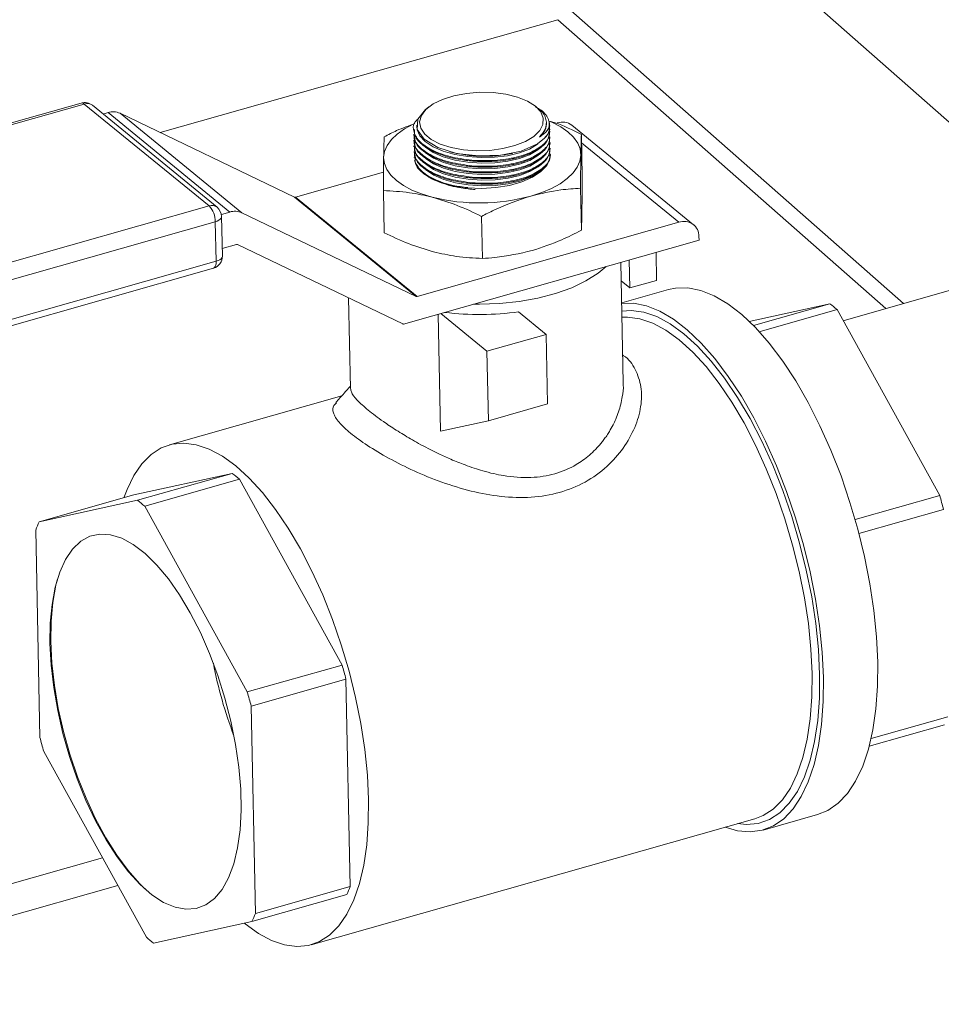
# Model space of a CAD drawing. Extents: x 19.1 to 29.8, y 0.6 to 8.7.
# Drawn here: x 26.2 to 26.2, y 4.3 to 4.4 of the extents above; entities that cross this region are included whole.
import ezdxf

# ---------------------------------------------------------------- set-up
doc = ezdxf.new("R2010")
doc.units = 0
doc.header["$MEASUREMENT"] = 0
doc.layers.get('0').update_dxf_attribs({"linetype": 'CONTINUOUS'})
doc.layers.add('D7', color=7, linetype='CONTINUOUS')

# ---------------------------------------------------------------- blocks, each defined once
blk = doc.blocks.new('A$C16AC4C30')
at = {"color": 7, "linetype": 'Continuous', "lineweight": 15}
for p, q in [((5.165567592517093, 0.5866248569212775), (5.220827703375505, 0.5379640579593339)), ((5.202386745394492, 0.5327285840043938), (5.169880361233837, 0.5613529678510698)), ((5.168863684368972, 0.5602444199851941), (5.130321342633181, 0.5493020694561306)), ((5.200665971263163, 0.5322400482051091), (5.168863684368972, 0.5602444199851941)), ((5.122657120052082, 0.5521678340041607), (5.071418204258379, 0.5376208669001059)), ((5.12296217566913, 0.552071290042786), (5.071723259875426, 0.5375243229387312)), ((5.135052827066602, 0.5421933539652297), (5.12296217566913, 0.552071290042786)), ((5.135830430033167, 0.5420657002364546), (5.123739778635695, 0.5519436363140073)), ((5.156372481632943, 0.5517900932947519), (5.15605669695978, 0.5515450011644436)), ((5.166717998509569, 0.5518496428098008), (5.166512807173859, 0.5519959522390945)), ((5.124773559068657, 0.5510990484833425), (5.12526517488493, 0.5512386205058242)), ((5.137060932345889, 0.5416016096984553), (5.12526517488493, 0.5512386205058242)), ((5.1264275598664, 0.5511716953398302), (5.138223317327359, 0.5415346845324613)), ((5.1264275598664, 0.5511716953398302), (5.143344808623581, 0.543048765003979)), ((5.155197953740569, 0.5500214177851319), (5.155194363488178, 0.5498826162002146)), ((5.167761612148524, 0.5501058418890672), (5.167763680069015, 0.5501857890929944)), ((5.168088651235635, 0.549911337848842), (5.168087258117993, 0.5499799608881784)), ((5.182035474067305, 0.5403724914093981), (5.170239716606346, 0.5500095022167688)), ((5.15488206586474, 0.5496666286530143), (5.1548838222283, 0.5495801126248381)), ((5.154893202435588, 0.5491180566485259), (5.154894958944524, 0.5490315334590097)), ((5.168099828209066, 0.5493607756686973), (5.168098011220067, 0.5494502780224142)), ((5.16811096492529, 0.5488121965028672), (5.168109147844433, 0.548901703381123)), ((5.1711556988881, 0.5491226177183517), (5.171238373040367, 0.5450502038599563)), ((5.154904339151813, 0.5485694774826992), (5.154906095660749, 0.5484829542931831)), ((5.154915475868037, 0.5480208983168708), (5.154917232376974, 0.5479343751273547)), ((5.168122101641515, 0.5482636173370405), (5.168120284560658, 0.5483531242152946)), ((5.180609868628608, 0.5406065232454917), (5.17117205128082, 0.5483171215754137)), ((5.154926612584262, 0.5474723191510424), (5.154928369093199, 0.5473857959615263)), ((5.154937749300487, 0.5469237399852123), (5.154938829849399, 0.5468705136472511)), ((5.158287253156416, 0.5469310471354039), (5.158411988123333, 0.5468967304633274)), ((5.16444454589039, 0.5472889829659913), (5.164501497149786, 0.5473015244105159)), ((5.16813323835774, 0.5477150381712104), (5.168131421276883, 0.547804545049468)), ((5.168144375073965, 0.5471664590053837), (5.168142557993107, 0.5472559658836396)), ((5.158298389872641, 0.5463824679695772), (5.158423124839558, 0.546348151297499)), ((5.164455682606615, 0.5467404038001629), (5.164608179400602, 0.5467739856753031)), ((5.16446681932284, 0.5461918246343362), (5.164619316116827, 0.5462254065094765)), ((5.143450479985532, 0.5430426808979814), (5.151964782718622, 0.5454599311432968)), ((5.158309526588866, 0.5458338888037488), (5.158434261555783, 0.5457995721316724)), ((5.158320663305091, 0.5452853096379204), (5.158445398272008, 0.5452509929658422)), ((5.164477956039065, 0.5456432454685061), (5.164630452833052, 0.5456768273436481)), ((5.164489092755289, 0.5450946663026794), (5.164641589549277, 0.5451282481778197)), ((5.158331800021315, 0.5447367304720938), (5.158456534988233, 0.5447024138000156)), ((5.164500229471514, 0.544546087136851), (5.164652726265501, 0.5445796690119913)), ((5.151952751237687, 0.5436708113433681), (5.152035425389954, 0.539598397484971)), ((5.171073264959873, 0.5439048618016589), (5.17115593911214, 0.5398324479432617)), ((5.083813911272898, 0.5276463868611767), (5.135052827066602, 0.5421933539652297)), ((5.155140566084526, 0.5334117541966101), (5.143344808623581, 0.543048765003979)), ((5.143450479985532, 0.5430426808979814), (5.155246237446477, 0.5334056700906107)), ((5.136247038215302, 0.5413705413598606), (5.137060932345889, 0.5416016096984553)), ((5.138223317327359, 0.5415346845324613), (5.155140566084526, 0.5334117541966101)), ((5.135663997434804, 0.5406582314264714), (5.084425081641101, 0.5261112643224184)), ((5.135741876815089, 0.5368220013734462), (5.135663997434804, 0.5406582314264714)), ((5.136347099418217, 0.5373281118445341), (5.136269220037931, 0.5411643418975611)), ((5.155246237446477, 0.5334056700906107), (5.180609868628608, 0.5406065232454917)), ((5.161471791134659, 0.5411789586141662), (5.16155446528694, 0.5371065447557708)), ((5.137712559224227, 0.5384579405295522), (5.136332118986189, 0.5380660271094353)), ((5.153845089330076, 0.5307564528181654), (5.137818230586177, 0.5384518564235528)), ((5.153904733521628, 0.5307295685963496), (5.182561745757894, 0.5388654279884566)), ((5.182554618259516, 0.5392165186545856), (5.182561745757894, 0.5388654279884566)), ((5.17844548826136, 0.534975630086528), (5.178390562240722, 0.5376812095390715)), ((5.084502961021371, 0.5222750342693914), (5.135741876815089, 0.5368220013734462)), ((5.175219445119069, 0.5250311966954957), (5.174982280778764, 0.536713582540326)), ((5.175847013184352, 0.5342379108963318), (5.175792087163714, 0.5369434903488752)), ((5.084239611260514, 0.5216070688499954), (5.135478527054232, 0.5361540359540502)), ((5.215230654269263, 0.5363750296208654), (5.196537163379887, 0.531067860395769)), ((5.175018802973057, 0.5349145500001402), (5.175847013184352, 0.5342379108963318)), ((5.175847013184352, 0.5342379108963318), (5.17844548826136, 0.534975630086528)), ((5.179606409675131, 0.5340914365539806), (5.175061706656408, 0.5328011741765071)), ((5.148589025674653, 0.5332801869977981), (5.148767389259888, 0.5244942446390706)), ((5.195245488727423, 0.5327119122044479), (5.18742933582061, 0.5310029308288886)), ((5.195245488727423, 0.5327119122044479), (5.187830396073124, 0.5306067328257544)), ((5.157278795337149, 0.5316874804779186), (5.157508843954886, 0.5203556052393115)), ((5.161997087081616, 0.528100749161549), (5.157522291774768, 0.5317566102519038)), ((5.16774891993434, 0.5297337213273448), (5.165071297513407, 0.5319213109157328)), ((5.188405420867682, 0.5300006150814198), (5.195944347838804, 0.5321409516000593)), ((5.205893633484862, 0.5141311489280707), (5.195944347838804, 0.5321409516000593)), ((5.161997087081616, 0.528100749161549), (5.16774891993434, 0.5297337213273448)), ((5.16774891993434, 0.5297337213273448), (5.167885625192682, 0.5229998102644497)), ((5.162133792339944, 0.5213668380986523), (5.161997087081616, 0.528100749161549)), ((5.147921471122871, 0.5237736728801181), (5.131211685083201, 0.5190296867112156)), ((5.167885625192682, 0.5229998102644497), (5.162133792339944, 0.5213668380986523)), ((5.162133792339944, 0.5213668380986523), (5.157508843954886, 0.5203556052393115)), ((5.127769475593098, 0.5141777978284541), (5.137310792228064, 0.5162639817378327)), ((5.137310792228064, 0.5162639817378327), (5.128118215904934, 0.5136541664577354)), ((5.128817075016315, 0.5130832058533468), (5.138009651339431, 0.5156930211334441)), ((5.138009651339431, 0.5156930211334441), (5.147958936985489, 0.4976832184614555)), ((5.118576899269982, 0.511567982548355), (5.127769475593098, 0.5141777978284541)), ((5.128118215904934, 0.5136541664577354), (5.118576899269982, 0.511567982548355)), ((5.205893633484862, 0.5141311489280707), (5.197694703160167, 0.5118034343799724)), ((5.138766360662373, 0.49507340318136), (5.128817075016315, 0.5130832058533468)), ((5.198067473982846, 0.5104375023954173), (5.206265005373808, 0.5127648197797079)), ((5.118249412047561, 0.5107726140043791), (5.118657381058654, 0.4906766274230119)), ((5.147958936985489, 0.4976832184614555), (5.138766360662373, 0.49507340318136)), ((5.139137732551319, 0.4937070740329954), (5.148330308874449, 0.4963168893130927)), ((5.148330308874449, 0.4963168893130927), (5.148738277885542, 0.4762209027317255)), ((5.139545701562426, 0.4736110874516282), (5.139137732551319, 0.4937070740329954)), ((5.206672974384915, 0.4926688331983389), (5.199243471265774, 0.4905595626214865)), ((5.199059390659116, 0.489804907884384), (5.206345487162494, 0.491873464654363)), ((5.119028752947614, 0.4893102982746509), (5.128978038593672, 0.4713004956026605)), ((5.188785828661409, 0.4816913042899369), (5.194058096933588, 0.4831881258352606)), ((5.144968581173032, 0.4705736453049862), (5.187980263447557, 0.4827848624520623)), ((5.124730153054855, 0.4789898496978946), (5.08563147144865, 0.4678895516855892)), ((5.126207323778047, 0.4763159337823293), (5.08563147144865, 0.4647962601141504)), ((5.139218214340005, 0.4728157189076523), (5.148410790663135, 0.4754255341877496)), ((5.148738277885542, 0.4762209027317255), (5.139545701562426, 0.4736110874516282)), ((5.129676897705039, 0.4707295349982736), (5.139218214340005, 0.4728157189076523))]:
    blk.add_line(p, q, dxfattribs=at)
at = {"color": 7, "linetype": 'Continuous', "lineweight": 15, "flags": 128}
for points in [[(5.166696987841974, 0.5518555173985522), (5.16593769536756, 0.5523414080555344), (5.164969662621203, 0.552735237010852), (5.16383815373824, 0.5530185892602617), (5.162596076816456, 0.5531782155675078), (5.161301509992242, 0.5532066519838725), (5.160014985771483, 0.5531025688541344), (5.158796660596877, 0.5528708329897594), (5.157703501999535, 0.5525222801022078), (5.156786624860487, 0.5520732081371147), (5.156088901335735, 0.5515446152004593), (5.155642956201817, 0.550961217710471), (5.15546964135757, 0.55035029468538), (5.15557706081249, 0.5497404122068499), (5.155960191752257, 0.5491600877017415), (5.156601119399923, 0.5486364564989277), (5.157469874691046, 0.5481940030114796), (5.158525835593764, 0.547853415872714), (5.159719626549872, 0.54763062055871), (5.160995427221067, 0.5475360347307276), (5.162293582585932, 0.5475740811169612), (5.163553392342365, 0.5477429807106713), (5.164715949186373, 0.5480348359545797), (5.165726893252, 0.5484360000218533), (5.16653895391832, 0.5489277149265668), (5.167114160131121, 0.5494869886262794), (5.167425615887183, 0.5500876701043804), (5.167458757861525, 0.5507016721625622), (5.167212036372234, 0.5513002847469988), (5.166696987841974, 0.5518555173985522)], [(5.156057838966674, 0.5515432586834592), (5.156046702460756, 0.5515372227475535), (5.15528192778271, 0.5506058280508075), (5.15523653834542, 0.5496062263339407), (5.155914592959149, 0.5486513134460704), (5.157238588419304, 0.5478484499977476), (5.159059196467936, 0.5472876228043884), (5.161172153068193, 0.5470318104320615), (5.163340348524272, 0.5471101512605525), (5.165319516183118, 0.547514418440576), (5.166885603398129, 0.54819940850793), (5.167591831480223, 0.5487560502775164), (5.167591831480223, 0.5487560502775164)], [(5.151981628270491, 0.5468875371707131), (5.152072735841912, 0.5474783482400856), (5.152325863183023, 0.5480610527023675), (5.15273667921484, 0.5486256803226635), (5.15329815476116, 0.5491625701658389), (5.154000682819699, 0.5496625358978253), (5.154832242940628, 0.550117022966333), (5.154930346189474, 0.5501635915034573)], [(5.155194363488178, 0.5498826162002146), (5.155223691324295, 0.5495726006689896), (5.155487538157345, 0.5489849632411534), (5.156013439749927, 0.5484294478009613), (5.156778411678857, 0.5479303330388117), (5.157749021000143, 0.5475094326648282), (5.158882847428913, 0.5471851420450573), (5.160130337309539, 0.5469716342357014), (5.161436969348102, 0.546878240552557), (5.16274563745462, 0.5469090427477248), (5.163999146553152, 0.547062694617475), (5.165142712281082, 0.5473324808377935), (5.166126355328643, 0.5477066104562756), (5.166907085774653, 0.5481687322133197), (5.166972133988864, 0.5482186688528632)], [(5.167964583570495, 0.5504522853294045), (5.168352487853355, 0.5502825216325302), (5.169170006249288, 0.5498482206107074), (5.169857005377978, 0.5493652638084843), (5.170401730493865, 0.5488419147506516), (5.170794861199198, 0.5482871280846844), (5.1710296709186, 0.5477103963642573), (5.171102141992677, 0.5471215876290056)], [(5.156028204444908, 0.5478779085393555), (5.156789548395082, 0.547381753872985), (5.157760157716368, 0.5469608534989998), (5.158893984145138, 0.5466365628792307), (5.160141474025764, 0.5464230550698748), (5.161448106064327, 0.5463296613867268), (5.162756774170845, 0.5463604635818964), (5.164010283269377, 0.5465141154516466), (5.165153848997292, 0.5467839016719651), (5.166137492044868, 0.5471580312904472), (5.166918222490864, 0.5476201530474931), (5.167111221213489, 0.5477762585195265)], [(5.168144940413768, 0.5471386111524712), (5.16810373293751, 0.5467587115520143), (5.167806640463496, 0.5461169839529969), (5.16723574811985, 0.5455140477911851), (5.166416006641427, 0.5449762542700523), (5.165383242664404, 0.5445271075470952), (5.164182592930302, 0.5441862374893507), (5.162866531593892, 0.5439685417540172), (5.161492576850705, 0.5438835346893551), (5.160120777116006, 0.5439349315119912), (5.158811086620815, 0.5441204859341511), (5.157620745124376, 0.5444320883371976), (5.156601776261965, 0.5448561202008815), (5.155798713862438, 0.5453740492980312)], [(5.156039341161133, 0.5473293293735271), (5.156800685111307, 0.5468331747071566), (5.157771294432592, 0.5464122743331732), (5.158905120861363, 0.5460879837134005), (5.160152610741989, 0.5458744759040446), (5.161459242780552, 0.5457810822209002), (5.162767910887069, 0.5458118844160698), (5.164021419985602, 0.5459655362858182), (5.165164985713517, 0.5462353225061367), (5.166148628761093, 0.5466094521246188), (5.166929359207089, 0.5470715738816647), (5.167122357929699, 0.5472276793536981)], [(5.171102141992677, 0.5471215876290056), (5.171011034421255, 0.546530776559635), (5.170757907080144, 0.5459480720973513), (5.170347091048313, 0.5453834444770571), (5.169785615502008, 0.5448465546338799), (5.169083087443454, 0.5443465889018935), (5.168251527322539, 0.5438921018333858), (5.167305163363466, 0.5434908698281067), (5.166260188115956, 0.5431497580769111)], [(5.156699931254863, 0.5430327328477684), (5.155665332106565, 0.5433483889366588), (5.154731282409799, 0.5437266031671886), (5.153913764013879, 0.5441609041890132), (5.153226764885176, 0.5446438609912345), (5.152682039769289, 0.5451672100490672), (5.152288909063955, 0.5457219967150344), (5.152054099344554, 0.5462987284354615), (5.151981628270491, 0.5468875371707131)], [(5.155798713862438, 0.5453740492980312), (5.155246655606149, 0.5459632396417984), (5.154971390961109, 0.5465900228000518)], [(5.156050477877358, 0.5467807502076987), (5.156811821827532, 0.5462845955413282), (5.157782431148817, 0.545863695167343), (5.158916257577587, 0.5455394045475739), (5.160163747458199, 0.545325896738218), (5.161470379496777, 0.5452325030550718), (5.162779047603294, 0.5452633052502396), (5.164032556701827, 0.5454169571199916), (5.165176122429742, 0.5456867433403101), (5.166159765477317, 0.5460608729587921), (5.166940495923313, 0.5465229947158363), (5.167133494645938, 0.5466791001878715)], [(5.156061614593582, 0.5462321710418703), (5.156822958543756, 0.5457360163754998), (5.157793567865042, 0.5453151160015164), (5.158927394293812, 0.5449908253817455), (5.160174884174424, 0.5447773175723896), (5.161481516213001, 0.5446839238892434), (5.162790184319519, 0.544714726084413), (5.164043693418051, 0.5448683779541614), (5.165187259145966, 0.5451381641744799), (5.166170902193542, 0.5455122937929637), (5.166951632639538, 0.5459744155500079), (5.167144631362163, 0.5461305210220431)], [(5.156072751309807, 0.5456835918760436), (5.156834095259981, 0.5451874372096714), (5.157804704581253, 0.544766536835688), (5.158938531010023, 0.5444422462159171), (5.160186020890649, 0.5442287384065612), (5.161492652929226, 0.5441353447234167), (5.162801321035744, 0.5441661469185846), (5.164054830134276, 0.5443197987883348), (5.165198395862191, 0.5445895850086533), (5.166182038909767, 0.5449637146271353), (5.166962769355763, 0.5454258363841813), (5.167155768078374, 0.5455819418562147)], [(5.135663997434804, 0.5406582314264714), (5.135855439762011, 0.5407250587992429), (5.136016859850741, 0.5408078352795957), (5.136142054417505, 0.5409033798138143), (5.136226212305331, 0.541008020679028), (5.136266099373756, 0.5411177365854716), (5.136269220037931, 0.5411643418975611)], [(5.135741876815089, 0.5368220013734462), (5.13573471572434, 0.5366257768231293), (5.1357051646131, 0.5364556103182796), (5.135654359113985, 0.5363180412622466), (5.135584251653853, 0.536218356356704), (5.135497536423046, 0.53616038643667), (5.135478527054232, 0.5361540359540502)], [(5.135741876815089, 0.5368220013734462), (5.135933319142296, 0.5368888287462159), (5.136094739231027, 0.5369716052265687), (5.13621993379779, 0.5370671497607855), (5.136304091685602, 0.5371717906259992), (5.136343978754041, 0.5372815065324428), (5.136347099418217, 0.5373281118445341)], [(5.173542368035044, 0.5363047845985438), (5.172771491918269, 0.5356582104515137), (5.171598547785123, 0.5349148913461317), (5.170214766693874, 0.5342566726106579), (5.168649641536021, 0.5336975830346784), (5.16693653023701, 0.5332495386418366), (5.16511194478997, 0.5329220887204951), (5.163214773065931, 0.5327222122972266), (5.161285449986451, 0.5326541693909768), (5.160703651231159, 0.532659813035206)], [(5.199887453619212, 0.497973818712504), (5.199769593182324, 0.5004275815560177), (5.199514593724288, 0.5029683957586535), (5.199125158302806, 0.5055693280577866), (5.198605415030229, 0.5082028079240111), (5.197960873314543, 0.5108409198156085), (5.197198365458263, 0.5134556990902457), (5.196325974234369, 0.5160194284371276), (5.195352947206871, 0.5185049316873993), (5.194289598704287, 0.520885861888285), (5.193147200485299, 0.5231369805873509), (5.191937862255216, 0.5252344253663725), (5.190674403300136, 0.5271559627889122), (5.189370216599272, 0.5288812240802656), (5.188039126856125, 0.5303919210415504), (5.186695243953096, 0.5316720399091626), (5.185352813383261, 0.5327080111046438), (5.184026065244637, 0.533488853075605), (5.182729063397545, 0.5340062887029067), (5.181475556384214, 0.5342548330401709), (5.180278831690828, 0.5342318514555959), (5.179606409675131, 0.5340914365539806)], [(5.194615185347033, 0.4964769971671803), (5.194497324910145, 0.4989307600106923), (5.194242325452123, 0.5014715742133298), (5.193852890030641, 0.5040725065124629), (5.193333146758064, 0.5067059863786874), (5.192688605042378, 0.5093440982702848), (5.191926097186098, 0.511958877544922), (5.191053705962204, 0.5145226068918038), (5.190080678934692, 0.5170081101420756), (5.189017330432108, 0.5193890403429631), (5.18787493221312, 0.5216401590420272), (5.186665593983051, 0.5237376038210506), (5.185402135027957, 0.5256591412435885), (5.184097948327107, 0.5273844025349437), (5.18276685858396, 0.5288950994962285), (5.181422975680917, 0.5301752183638389), (5.180080545111082, 0.5312111895593201), (5.178753796972458, 0.5319920315302831), (5.177456795125366, 0.532509467157583), (5.176203288112049, 0.5327580114948471), (5.175062899989925, 0.5327423922251047)], [(5.194247515015007, 0.4967773799933841), (5.194129930320827, 0.4992025707839982), (5.193874626675651, 0.5017147581366519), (5.193484401239616, 0.5042864180009996), (5.192963529404267, 0.5068893747334204), (5.192317717950431, 0.5094951097952425), (5.191554042523535, 0.5120750742078481), (5.190680870111393, 0.5146010013412372), (5.189707767373633, 0.517045216609155), (5.188645395827521, 0.5193809406776406), (5.187505395038016, 0.5215825828650171), (5.186300255092334, 0.5236260215187567), (5.185043179755894, 0.5254888682973498), (5.183747941809173, 0.5271507134616709), (5.182428732150129, 0.5285933494883288), (5.181100004315866, 0.5298009705551276), (5.179776316126592, 0.5307603457129506), (5.178472170187106, 0.5314609638468024), (5.177201854993228, 0.5318951488377994), (5.175979288384056, 0.532058143664317), (5.175078022588934, 0.5319974740123374)], [(5.193529363200454, 0.4968597062326285), (5.193414187952854, 0.4992352020548978), (5.193164115775076, 0.5016959117788868), (5.192781886510218, 0.504214875353922), (5.192271687942082, 0.5067644944879479), (5.19163910991297, 0.5093168350201918), (5.190891083080118, 0.5118439329736706), (5.190035802982067, 0.5143181009343731), (5.189082640246539, 0.5167122314003727), (5.188042037923921, 0.5190000937772794), (5.186925397071036, 0.5211566217661261), (5.185744951838714, 0.5231581879949818), (5.184513635431969, 0.524982862885393), (5.183244938411008, 0.5266106549174161), (5.181952760885906, 0.5280237296609176), (5.180651260223996, 0.5292066051732984), (5.179354695938926, 0.5301463216229134), (5.178077273460289, 0.530832583279695), (5.176832988496116, 0.531257871317317), (5.175635473692836, 0.5314175261910474), (5.175090152277207, 0.5313999824227835)], [(5.150517680925915, 0.4846484890855525), (5.150402505678329, 0.4870239849078217), (5.150152433500537, 0.4894846946318108), (5.149770204235679, 0.4920036582068459), (5.149260005667543, 0.4945532773408718), (5.148627427638431, 0.4971056178731157), (5.147879400805593, 0.4996327158265945), (5.147024120707542, 0.5021068837872971), (5.146070957972, 0.5045010142532984), (5.145030355649396, 0.5067888766302051), (5.143913714796497, 0.50894540461905), (5.142733269564189, 0.5109469708479057), (5.14150195315743, 0.5127716457383151), (5.140233256136483, 0.51439943777034), (5.138941078611367, 0.5158125125138415), (5.137639577949471, 0.5169953880262224), (5.136343013664387, 0.5179351044758373), (5.135065591185764, 0.5186213661326189), (5.133821306221577, 0.519046654170241), (5.132623791418297, 0.5192063090439714), (5.131486166998698, 0.5190985815416003), (5.130420897013977, 0.518724651948185), (5.12943965278501, 0.5180886171146053), (5.12855318502892, 0.5171974455715951), (5.127771206071927, 0.5160609011810688), (5.127102283439143, 0.5146914361612076), (5.126805745555927, 0.5139041903773425)], [(5.119632230760246, 0.4997615254625583), (5.119743736645262, 0.497670783535602), (5.119994005113014, 0.4954969865721974), (5.120379242348648, 0.4932730871184638), (5.120893608548343, 0.4910327972232036), (5.121529306444828, 0.4888100773976038), (5.122276699505989, 0.4866386218085008), (5.123124458014885, 0.4845513475091696), (5.124059730816654, 0.4825798954503338), (5.125068340129005, 0.4807541508356206), (5.126134996462881, 0.4791017900923276), (5.127243530395532, 0.4776478613249964), (5.128377137682534, 0.47641440461169), (5.129518633992944, 0.4754201178988637), (5.130650715406276, 0.4746800735595631), (5.131756220722295, 0.474205489911613), (5.132818391607273, 0.4740035611593552), (5.133821126633336, 0.4740773483368343), (5.134749225359613, 0.4744257329056563), (5.135588618755463, 0.4750434337108853), (5.136326582472634, 0.4759210870379569), (5.136951929733414, 0.4770453885570678), (5.137455180910777, 0.4783992950032339), (5.137828707229858, 0.4799622825348333), (5.138066846412414, 0.4817106578541051), (5.138165988511176, 0.4836179173734045), (5.138124630633001, 0.4856551489825751), (5.137943399721152, 0.4877914703270587), (5.137625043051514, 0.4899944969529191), (5.137174386586679, 0.4922308332221519), (5.136598261819302, 0.4944665785565086), (5.135905402213581, 0.4966678413357162), (5.135106310814848, 0.4988012526598826), (5.134213101034206, 0.5008344721880178), (5.133239313021392, 0.5027366783846219), (5.132199708410099, 0.5044790357427562), (5.131110046546496, 0.5060351319009335), (5.129986845593692, 0.5073813780275938), (5.128847132133217, 0.5084973664037431), (5.127708183059369, 0.5093661797831768), (5.126587263679113, 0.5099746478406804), (5.125501365987674, 0.5103135468207398), (5.124466951087129, 0.5103777393602744), (5.123499699652967, 0.5101662523658188), (5.122614274230955, 0.50968229176463), (5.121824096967927, 0.508933193906099), (5.12114114614576, 0.5079303143501743), (5.120575774602727, 0.5066888557286422), (5.120136552795117, 0.5052276372887352), (5.11983013887783, 0.503568809612517), (5.119661177773494, 0.5017375188366415), (5.119632230760246, 0.4997615254625583)], [(5.120331627325854, 0.5059571076188583), (5.120196296371219, 0.5054206146971705), (5.119897197717975, 0.5037573287246868), (5.11973268800142, 0.5019263412563717), (5.119705166143675, 0.4999543522125389), (5.11981503347539, 0.4978701176339797), (5.12006068788348, 0.4957040303541351), (5.120438547173507, 0.4934876768031504), (5.120943101306167, 0.4912533764065934), (5.121566992746025, 0.4890337102954501), (5.122301123751015, 0.4868610461998752), (5.123134789037991, 0.4847670664547969), (5.124055831889777, 0.4827823060001268), (5.125050821427621, 0.4809357071125895), (5.126105248463517, 0.47925419736214), (5.127203737076925, 0.4777622969473718), (5.128330268830283, 0.4764817611357994), (5.128842621241759, 0.4759789830839711)], [(5.194058096933588, 0.4831881258352606), (5.19504674323322, 0.4835899745058363), (5.196047658417541, 0.4842844228062813), (5.196950888015138, 0.4852370439645437), (5.197746857567566, 0.4864377399593653), (5.198427129599594, 0.4878737831144981), (5.198984493058404, 0.4895299510152569), (5.199413039752713, 0.4913886878698825), (5.199708226980931, 0.4934302906053212), (5.199866925685015, 0.4956331177246831), (5.199887453619212, 0.497973818712504)], [(5.185104431704872, 0.4819684004112528), (5.186296208251932, 0.4816183366165117), (5.187522950655449, 0.4815054055036612), (5.18868648413995, 0.4816642388426313), (5.189774474961041, 0.4820931529605126), (5.190775390145362, 0.4827876012609575), (5.191678619742959, 0.48374022241922), (5.192474589295401, 0.4849409184140399), (5.193154861327415, 0.4863769615691744), (5.193712224786239, 0.4880331294699314), (5.194140771480534, 0.4898918663245588), (5.194435958708752, 0.4919334690599975), (5.194594657412836, 0.4941362961793576), (5.194615185347033, 0.4964769971671803)], [(5.186308224815818, 0.4823101628883411), (5.187140681680319, 0.4822277756342768), (5.188302105009171, 0.4823377567776639), (5.189389660260687, 0.4827195089145366), (5.190391431951937, 0.4833688494885955), (5.191296444462623, 0.4842786641886274), (5.192094782286318, 0.4854389848943867), (5.192777698666745, 0.4868370988894117), (5.193337711429123, 0.4884576881441927), (5.193768684956467, 0.4902829971437299), (5.194065897412585, 0.4922930274206525), (5.194226092475645, 0.4944657566626205), (5.194247515015007, 0.4967773799933841)], [(5.187980263447557, 0.4827848624520623), (5.188771051516795, 0.483089897215093), (5.189752295745748, 0.4837259320486726), (5.190638763501852, 0.4846171035916829), (5.191420742458831, 0.4857536479822091), (5.192089665091615, 0.4871231130020721), (5.192638202543861, 0.4887104945059324), (5.193060344924433, 0.490498400809857), (5.193351467153079, 0.4924672432382327), (5.193508379633741, 0.4945954507414108), (5.193529363200454, 0.4968597062326285)], [(5.13848332922008, 0.4726550381996244), (5.138540688306762, 0.4726079439899813), (5.139837252591846, 0.4716682275403645), (5.141114675070469, 0.4709819658835848), (5.142358960034656, 0.4705566778459609), (5.143556474837936, 0.4703970229722323), (5.144694099257535, 0.4705047504746034), (5.145759369242256, 0.4708786800680169), (5.146740613471223, 0.4715147149015966), (5.147627081227313, 0.4724058864446068), (5.148409060184306, 0.473542430835133), (5.149077982817076, 0.474911895854996), (5.149626520269322, 0.4764992773588563), (5.150048662649894, 0.4782871836627809), (5.15033978487854, 0.4802560260911566), (5.150496697359202, 0.4823842335943347), (5.150517680925915, 0.4846484890855525)]]:
    blk.add_lwpolyline(points, dxfattribs=at)
at = {"color": 7, "linetype": 'Continuous', "lineweight": 15}
for centre, radius, start, end in [((5.122983558164279, 0.5510180180443953), 0.001195256701474605, 50.75153591775992, 105.8494915736152), ((5.122718813396816, 0.5518325470407781), 0.0003409155564022601, 44.45103982719831, 100.4258983539766), ((5.123230353509157, 0.551272683993103), 0.0008424315856322454, 52.79216667757408, 108.5624334278804), ((5.125758114956014, 0.5496723520542766), 0.001642006935425573, 65.93961627608957, 107.4699667569602), ((5.166115384854763, 0.5502029706026779), 0.001649090139964861, 305.7468265741529, 356.6234180842396), ((5.166369975730305, 0.549951330666584), 0.001709276654640013, 315.6299168021841, 14.20085089763934), ((5.169309198435101, 0.5488003039859191), 0.001525786495061903, 52.42052357380602, 108.9340765318418), ((5.161747889357358, 0.559939238938929), 0.01293448617603412, 255.0029964904142, 282.0336302581334), ((5.16125486641296, 0.5614881804123417), 0.0190092340483035, 256.1360649773654, 285.2665577690927), ((5.135321004906629, 0.5413947479155432), 0.0008424315856368613, 52.7921666778174, 108.5624334277717), ((5.133419503511334, 0.5406538650234847), 0.002244498170635237, 0.1114621628999619, 43.30599486244265), ((5.143405667251798, 0.543185068939037), 0.0001492733577715617, 245.9396162773402, 287.4699667559252), ((5.135074209561751, 0.5411400819668408), 0.001195256701474215, 1.163002972257894, 50.75153591781041), ((5.137553872416959, 0.540035341246897), 0.001642006935435707, 65.93961627620548, 107.4699667567959), ((5.181108070783736, 0.5392481079568725), 0.001446892353881681, 358.7489895073688, 110.1406365854667), ((5.13775737195796, 0.5383155524884966), 0.0001492733577698456, 65.9396162770566, 107.4699667564975), ((5.135152088942036, 0.5373038519138138), 0.001195256701474419, 285.8494915736685, 1.163002972300038), ((5.155201424712743, 0.5335480581316627), 0.0001492733577674193, 245.9396162762608, 287.4699667571365), ((5.186398082117009, 0.5211694507706728), 0.01454321215138745, 48.97358036449265, 52.52949147110955), ((5.161299370847033, 0.5591362824675752), 0.02747511796779257, 262.936221996508, 277.8907819302614), ((5.154432202481146, 0.5319793929495926), 0.001356570830152353, 244.3551146380557, 247.1185787407391), ((5.12846338561765, 0.504721520304054), 0.01454321215139045, 48.97358036449265, 52.52949147110955), ((5.119270809294989, 0.5021117050245305), 0.01454321215064977, 48.97358036440951, 52.52949147120855), ((5.151885370573197, 0.4987179252164413), 0.05616457894366805, 14.4835702689423, 15.92802576525184), ((5.130051436087882, 0.5063783208209767), 0.01259355327261258, 155.6638849781365, 159.577997279924), ((5.174409766386447, 0.5051129792366691), 0.03960344692251316, 190.5601063890539, 201.138876766), ((5.093950674073227, 0.4822699947496769), 0.05616457894430238, 14.48357026893594, 15.9280257652301), ((5.084758097751532, 0.4796601794699704), 0.05616457894281964, 14.48357026891083, 15.92802576524553), ((5.173037015860999, 0.5047235219867154), 0.05616457894545447, 194.4835702689329, 195.9280257651954), ((5.136936253845406, 0.4806151959150426), 0.01259355327241663, 335.6638849781572, 339.5779972800031), ((5.127743677521437, 0.47800538063529), 0.01259355327332198, 335.6638849783051, 339.5779972798709), ((5.138524304315382, 0.4822719964319564), 0.01454321215126348, 228.9735803645088, 232.529491471146)]:
    blk.add_arc(centre, radius, start, end, dxfattribs=at)
for points, knots in [([(5.167078791088855, 0.5488645585891927), (5.167285289802351, 0.5490998396912232), (5.167767204081201, 0.5496489245774843), (5.167808002133739, 0.5505791927168797), (5.167427735314106, 0.5513656064680887), (5.166838779559527, 0.551712051028824), (5.166685752197907, 0.5518020671236936)], [0, 0, 0, 0, 0.2419130957775028, 0.5645622344227474, 0.8868609536471478, 1, 1, 1, 1]), ([(5.166888330811702, 0.5516727193184376), (5.166952110071819, 0.5516402027449665), (5.167517999577399, 0.5513516953579067), (5.167836869952851, 0.550874020988056), (5.167994186739335, 0.5504575696502112), (5.168027019807667, 0.5503706534632276)], [0, 0, 0, 0, 0.09133202768306811, 0.8103549005390686, 1, 1, 1, 1]), ([(5.1520351851659, 0.5488885672600627), (5.152434784046719, 0.5490975003598013), (5.153414507740891, 0.5496097558193025), (5.154422890232041, 0.5499614746267003), (5.15501998480876, 0.550169738251137)], [0, 0, 0, 0, 0.4078689565199258, 1, 1, 1, 1]), ([(5.160807575483105, 0.5466082009149087), (5.160075804263002, 0.5466905603436363), (5.158612319261962, 0.5468552727364244), (5.156765366751046, 0.5474959798356185), (5.15543245715007, 0.5483483262743878), (5.154835231074557, 0.5493337426743157), (5.15480371609587, 0.5501320147838715), (5.155194089474918, 0.5505183287383968), (5.155281900472531, 0.5506052266048087)], [0, 0, 0, 0, 0.1892021078312357, 0.378389364555586, 0.5673833714099193, 0.756269088254035, 0.9451749128872701, 1, 1, 1, 1]), ([(5.168027019807667, 0.5503706534632276), (5.168036937218389, 0.5502171244119332), (5.168064796604057, 0.5497858399601974), (5.167704179431809, 0.549266700916391), (5.16722520920078, 0.54895870956104), (5.167078791088855, 0.5488645585891927)], [0, 0, 0, 0, 0.2773403496658752, 0.7790876035596661, 1, 1, 1, 1]), ([(5.167591831480223, 0.5487560502775164), (5.167858694070333, 0.5490733021969003), (5.168175077059132, 0.5494494250188087), (5.168051589083106, 0.5498453817456497), (5.168032260693082, 0.5499073570593307)], [0, 0, 0, 0, 0.8434795787497344, 0.9999999999999999, 0.9999999999999999, 0.9999999999999999, 0.9999999999999999]), ([(5.168200246888148, 0.5503873962418275), (5.168333985813263, 0.5503450934640508), (5.169329860027091, 0.5500300898439292), (5.170308491103953, 0.5495436940055889), (5.1711556988881, 0.5491226177183517)], [0, 0, 0, 0, 0.1342929892768382, 1, 1, 1, 1]), ([(5.151981628270491, 0.5468875371707131), (5.151988573475649, 0.5472672439945736), (5.152003613699932, 0.5480895200326206), (5.15202413831345, 0.548608980723353), (5.1520351851659, 0.5488885672600627)], [0, 0, 0, 0, 0.4617753726131233, 1, 1, 1, 1]), ([(5.160815694093671, 0.5460598250947424), (5.160084923777703, 0.5461422729731051), (5.158623440502581, 0.5463071622586515), (5.156763137063336, 0.5469491620316909), (5.15548407393554, 0.547798263125598), (5.154869455259984, 0.5485710907653019), (5.154954153024775, 0.549010465900917), (5.154974767375464, 0.5491174041790767)], [0, 0, 0, 0, 0.231572966318068, 0.4631277568962033, 0.6944461018523225, 0.9256320963470248, 1, 1, 1, 1]), ([(5.154961735496428, 0.5495842353854172), (5.154971554973912, 0.5493472606258383), (5.154995290442272, 0.5487744494024049), (5.155889797518171, 0.5479145565484096), (5.157412522309784, 0.5471414732168878), (5.159168731951752, 0.546677689513686), (5.16035571267885, 0.5465625959025626), (5.160812353128335, 0.5465183185212066)], [0, 0, 0, 0, 0.1629845849517877, 0.3939634738844915, 0.6247925324479854, 0.8556548537640307, 1, 1, 1, 1]), ([(5.154972872212653, 0.5490356562195888), (5.154982691690137, 0.5487986814600099), (5.155006427158497, 0.5482258702365765), (5.155900934234396, 0.5473659773825812), (5.157423659026009, 0.5465928940510594), (5.159179868667962, 0.5461291103478576), (5.160366849395075, 0.546014016736736), (5.16082348984456, 0.54596973935538)], [0, 0, 0, 0, 0.1629845849517909, 0.3939634738844955, 0.6247925324479869, 0.8556548537640374, 1, 1, 1, 1]), ([(5.168011597296882, 0.5494466524381671), (5.168036918314442, 0.5493250488900063), (5.168131935847612, 0.5488687295833738), (5.167521549780886, 0.548109670488456), (5.166248337650657, 0.5473062877860766), (5.16439077030806, 0.5467609739626909), (5.162481276841874, 0.5465432975394897), (5.16127309105633, 0.5465901489895426), (5.160807575483105, 0.5466082009149087)], [0, 0, 0, 0, 0.07269009117700241, 0.272770757982519, 0.4730782713149067, 0.6736029727025755, 0.8742387958244511, 1, 1, 1, 1]), ([(5.160812353128335, 0.5465183185212066), (5.161559354350416, 0.5465006087890085), (5.163053403287094, 0.5464651882223794), (5.165142224297412, 0.5468412555697295), (5.166799049104455, 0.5474913644127675), (5.167907755293768, 0.5483664031308404), (5.168032253843123, 0.5490314098759725), (5.16809397868272, 0.5493611119880644)], [0, 0, 0, 0, 0.2006038353935866, 0.4012201561427888, 0.6019534168247865, 0.8026534314955783, 1, 1, 1, 1]), ([(5.16802259430716, 0.5488980907232293), (5.168047914929801, 0.5487760271573467), (5.16814267050421, 0.5483192373121017), (5.167531413322649, 0.5475598714666372), (5.166257265290611, 0.5467567720172593), (5.164399126557257, 0.5462118523589155), (5.162489364187024, 0.5459945759797531), (5.161281200892319, 0.5460416770100291), (5.160815694093671, 0.5460598250947424)], [0, 0, 0, 0, 0.07294291486374244, 0.2729691087695773, 0.4732221494687913, 0.6736922322528708, 0.8742732170353854, 1, 1, 1, 1]), ([(5.1711556988881, 0.5491226177183517), (5.171145475075633, 0.5488661307802793), (5.171124902384207, 0.5483500193347197), (5.171109759475684, 0.5475327210505316), (5.171102141992677, 0.5471215876290056)], [0, 0, 0, 0, 0.4969603760569857, 0.9999999999999999, 0.9999999999999999, 0.9999999999999999, 0.9999999999999999]), ([(5.160826830809896, 0.545511245928914), (5.160096060493927, 0.5455936938072785), (5.158634577218805, 0.5457585830928249), (5.156774273779561, 0.5464005828658625), (5.155495210651765, 0.5472496839597714), (5.154880591976209, 0.5480225115994735), (5.154965289741, 0.5484618867350886), (5.154985904091689, 0.5485688250132483)], [0, 0, 0, 0, 0.2315729663181225, 0.4631277568962639, 0.6944461018523126, 0.9256320963470182, 1, 1, 1, 1]), ([(5.16083796752612, 0.5449626667630856), (5.160107197210152, 0.5450451146414501), (5.15864571393503, 0.5452100039269965), (5.156785410495786, 0.5458520037000341), (5.155506347367989, 0.5467011047939412), (5.154891728692434, 0.5474739324336451), (5.154976426457225, 0.5479133075692619), (5.154997040807913, 0.5480202458474199)], [0, 0, 0, 0, 0.2315729663180814, 0.4631277568962298, 0.6944461018522894, 0.9256320963470756, 1, 1, 1, 1]), ([(5.154984008928878, 0.5484870770537604), (5.154993828406361, 0.5482501022941815), (5.155017563874722, 0.5476772910707464), (5.15591207095062, 0.5468173982167528), (5.157434795742233, 0.546044314885231), (5.159191005384187, 0.545580531182031), (5.1603779861113, 0.5454654375709076), (5.160834626560785, 0.5454211601895516)], [0, 0, 0, 0, 0.1629845849517985, 0.3939634738844476, 0.6247925324479583, 0.8556548537640203, 0.9999999999999999, 0.9999999999999999, 0.9999999999999999, 0.9999999999999999]), ([(5.154995145645103, 0.547938497887932), (5.155004965122586, 0.5477015231283549), (5.155028700590947, 0.5471287119049197), (5.155923207666845, 0.5462688190509244), (5.157445932458458, 0.5454957357194026), (5.159202142100412, 0.5450319520162008), (5.160389122827524, 0.5449168584050792), (5.16084576327701, 0.5448725810237232)], [0, 0, 0, 0, 0.1629845849517868, 0.3939634738844919, 0.6247925324479849, 0.8556548537640366, 1, 1, 1, 1]), ([(5.16082348984456, 0.54596973935538), (5.161570491066641, 0.5459520296231801), (5.163064540003319, 0.5459166090565493), (5.165153361013637, 0.5462926764039011), (5.16681018582068, 0.5469427852469373), (5.167918892009979, 0.5478178239650138), (5.168043390559347, 0.5484828307101441), (5.168105115398944, 0.548812532822236)], [0, 0, 0, 0, 0.2006038353935768, 0.4012201561427673, 0.6019534168247643, 0.8026534314955385, 1, 1, 1, 1]), ([(5.168033731023385, 0.5483495115574009), (5.168059051646026, 0.5482274479915183), (5.168153807220435, 0.5477706581462751), (5.167542550038874, 0.5470112923008088), (5.166268402006835, 0.5462081928514326), (5.164410263273481, 0.545663273193087), (5.162500500903249, 0.5454459968139247), (5.161292337608543, 0.5454930978442025), (5.160826830809896, 0.545511245928914)], [0, 0, 0, 0, 0.0729429148637963, 0.2729691087696187, 0.473222149468809, 0.6736922322528806, 0.8742732170353963, 1, 1, 1, 1]), ([(5.160834626560785, 0.5454211601895516), (5.161581627782866, 0.5454034504573517), (5.163075676719544, 0.5453680298907226), (5.165164497729862, 0.5457440972380727), (5.166821322536904, 0.5463942060811089), (5.167930028726204, 0.5472692447991871), (5.168054527275572, 0.5479342515443157), (5.168116252115169, 0.5482639536564076)], [0, 0, 0, 0, 0.2006038353935829, 0.4012201561427884, 0.6019534168247956, 0.8026534314955824, 1, 1, 1, 1]), ([(5.160849104242345, 0.5444140875972572), (5.160118333926363, 0.5444965354756217), (5.158656850651255, 0.5446614247611663), (5.156796547212011, 0.5453034245342057), (5.155517484084214, 0.5461525256281146), (5.154902865408658, 0.5469253532678184), (5.154987563173449, 0.5473647284034335), (5.155008177524138, 0.5474716666815933)], [0, 0, 0, 0, 0.2315729663180678, 0.4631277568962066, 0.6944461018523249, 0.92563209634703, 1, 1, 1, 1]), ([(5.155006282361327, 0.5473899187221054), (5.155016101838811, 0.5471529439625247), (5.155039837307172, 0.5465801327390931), (5.15593434438307, 0.5457202398850942), (5.157457069174669, 0.5449471565535777), (5.159213278816637, 0.5444833728503724), (5.160400259543749, 0.544368279239249), (5.160856899993234, 0.5443240018578948)], [0, 0, 0, 0, 0.1629845849517869, 0.3939634738844197, 0.6247925324479849, 0.8556548537640305, 1, 1, 1, 1]), ([(5.16804486773961, 0.5478009323915725), (5.16807018836225, 0.54767886882569), (5.168164943936659, 0.547222078980445), (5.167553686755099, 0.5464627131349804), (5.16627953872306, 0.5456596136856042), (5.164421399989706, 0.5451146940272587), (5.162511637619474, 0.5448974176480963), (5.161303474324768, 0.5449445186783723), (5.16083796752612, 0.5449626667630856)], [0, 0, 0, 0, 0.07294291486379427, 0.2729691087696201, 0.4732221494687999, 0.6736922322528635, 0.87427321703536, 1, 1, 1, 1]), ([(5.16084576327701, 0.5448725810237232), (5.16159276449909, 0.5448548712915251), (5.163086813435768, 0.5448194507248942), (5.165175634446086, 0.5451955180722461), (5.166832459253115, 0.5458456269152823), (5.167941165442429, 0.546720665633357), (5.168065663991797, 0.5473856723784891), (5.168127388831394, 0.5477153744905809)], [0, 0, 0, 0, 0.2006038353935811, 0.4012201561427876, 0.6019534168248012, 0.8026534314955828, 0.9999999999999999, 0.9999999999999999, 0.9999999999999999, 0.9999999999999999]), ([(5.168076737158216, 0.5470805075625531), (5.168087961960509, 0.5470160272598381), (5.168157374154177, 0.5466172924629209), (5.167554370905918, 0.545914572407808), (5.166293483016076, 0.5451109167544086), (5.164431775576958, 0.5445661467874086), (5.16252288451345, 0.544348833860802), (5.161314641685323, 0.5443959382271526), (5.160849104242345, 0.544414087597259)], [0, 0, 0, 0, 0.03995947485619562, 0.2471023308019132, 0.4544801044438443, 0.6620826422351015, 0.8698000277682412, 1, 1, 1, 1]), ([(5.160856899993234, 0.5443240018578948), (5.161603901215315, 0.5443062921256949), (5.163097950151993, 0.5442708715590658), (5.165186771162311, 0.5446469389064177), (5.16684359596934, 0.5452970477494539), (5.167952302158653, 0.5461720864675286), (5.168076800708008, 0.5468370932126607), (5.168138525547619, 0.5471667953247525)], [0, 0, 0, 0, 0.2006038353935905, 0.401220156142795, 0.6019534168248127, 0.8026534314955736, 1, 1, 1, 1]), ([(5.171102141992677, 0.5471215876290039), (5.171096261129208, 0.5466894528120374), (5.171083525795481, 0.5457536410676429), (5.171076855225124, 0.5445517494628209), (5.171073264959873, 0.5439048618016589)], [0, 0, 0, 0, 0.4617753726132526, 1, 1, 1, 1]), ([(5.151952751237687, 0.5436708113433681), (5.151956033691306, 0.5442692199724082), (5.151962638752366, 0.5454733574808923), (5.151975272829219, 0.5464142373268341), (5.151981628270491, 0.5468875371707131)], [0, 0, 0, 0, 0.4969603760569924, 0.9999999999999999, 0.9999999999999999, 0.9999999999999999, 0.9999999999999999]), ([(5.160134651278227, 0.5439718343830879), (5.159653531642746, 0.5440290801598469), (5.158444028340412, 0.5441729922992184), (5.156829294343837, 0.5447587715058777), (5.155465846335773, 0.5455992986718083), (5.155148680189725, 0.546261166401246), (5.154991155469176, 0.546589891677959)], [0, 0, 0, 0, 0.18120343902412, 0.4555335964950676, 0.7295836294883566, 1, 1, 1, 1]), ([(5.155017419077552, 0.546841339556277), (5.155027238555022, 0.5466043647966963), (5.155050974023396, 0.5460315535732647), (5.155945481099295, 0.5451716607192694), (5.157468205890893, 0.5443985773877476), (5.159224415532861, 0.5439347936845458), (5.16041139625996, 0.5438197000734224), (5.160868036709445, 0.5437754226920664)], [0, 0, 0, 0, 0.1629845849517946, 0.3939634738844324, 0.6247925324479295, 0.8556548537639853, 1, 1, 1, 1]), ([(5.171209496007563, 0.5418334780326095), (5.171215376871032, 0.5422656128495742), (5.171228112204744, 0.5432014245939722), (5.171234782775116, 0.5444033161987925), (5.171238373040367, 0.5450502038599563)], [0, 0, 0, 0, 0.4617753726132657, 1, 1, 1, 1]), ([(5.156699931254863, 0.5430327328477684), (5.155959919685031, 0.5432003751603887), (5.154357383877098, 0.5435634138206655), (5.152794131932879, 0.5436332329620246), (5.151952751237687, 0.5436708113433681)], [0, 0, 0, 0, 0.4617753726131834, 1, 1, 1, 1]), ([(5.166260188115956, 0.5431497580769111), (5.165056762436407, 0.5427403655210359), (5.163441453231201, 0.5421908545912935), (5.161871985628423, 0.5413845548933498), (5.161471791134659, 0.5411789586141662)], [0, 0, 0, 0, 0.7450125806727783, 1, 1, 1, 1]), ([(5.171073264959873, 0.5439048618016589), (5.170435608208081, 0.5438652774131665), (5.168848103018888, 0.5437667284336971), (5.167228963970032, 0.5433807185245119), (5.166260188115956, 0.5431497580769111)], [0, 0, 0, 0, 0.4016722314504033, 1, 1, 1, 1]), ([(5.161471791134673, 0.5411789586141662), (5.160688503888409, 0.541554056437894), (5.159112347550803, 0.5423088406054024), (5.157507322468632, 0.5427904594734834), (5.156699931254863, 0.5430327328477684)], [0, 0, 0, 0, 0.4969603760569538, 0.9999999999999999, 0.9999999999999999, 0.9999999999999999, 0.9999999999999999]), ([(5.17115593911214, 0.5398324479432617), (5.171166162924607, 0.540088934881334), (5.171186735616033, 0.5406050463268954), (5.171201878524556, 0.5414223446110835), (5.171209496007563, 0.5418334780326095)], [0, 0, 0, 0, 0.4969603760570093, 0.9999999999999999, 0.9999999999999999, 0.9999999999999999, 0.9999999999999999]), ([(5.152035425389954, 0.539598397484971), (5.152818712636204, 0.5392232996612449), (5.15439486897381, 0.5384685154937365), (5.155999894055995, 0.5379868966256538), (5.15680728526975, 0.5377446232513723)], [0, 0, 0, 0, 0.4969603760570117, 1, 1, 1, 1]), ([(5.166367542130843, 0.5378616484805168), (5.167334538521985, 0.5381802627992016), (5.168950703510433, 0.5387127707913653), (5.170523992580613, 0.5395115860398736), (5.17115593911214, 0.5398324479432617)], [0, 0, 0, 0, 0.5983277685495871, 1, 1, 1, 1]), ([(5.15680728526975, 0.5377446232513723), (5.157547296839581, 0.5375769809387503), (5.159149832647515, 0.5372139422784734), (5.160713084591748, 0.5371441231371126), (5.16155446528694, 0.5371065447557708)], [0, 0, 0, 0, 0.4617753726131471, 1, 1, 1, 1]), ([(5.16155446528694, 0.5371065447557708), (5.161958372922669, 0.5371292368204141), (5.163542402585009, 0.5372182296997607), (5.165161382056638, 0.537586948405794), (5.166367542130843, 0.5378616484805168)], [0, 0, 0, 0, 0.2549874193272142, 0.9999999999999999, 0.9999999999999999, 0.9999999999999999, 0.9999999999999999]), ([(5.175164902069767, 0.5277179115126298), (5.175192337236339, 0.527702823533911), (5.175767944684651, 0.5273862680319219), (5.176437448092372, 0.5263525055311984), (5.177025423195403, 0.5246826978210901), (5.176991491903181, 0.5227317121618533), (5.176401294797472, 0.5206987560341201), (5.175294733460063, 0.5186972418590958), (5.173670498023384, 0.5168650237074761), (5.171593205788668, 0.5153538115566629), (5.169083766543423, 0.5143238492430662), (5.166302456797808, 0.5138623779702822), (5.163389800881305, 0.5139518025915653), (5.160460392896482, 0.5144925737571295), (5.157614458258365, 0.5153748167839556), (5.154913828954633, 0.5164764266009012), (5.152471592046112, 0.5177099995276926), (5.150324352817975, 0.5189773466389092), (5.149287678128914, 0.5197662619925207), (5.148774642750951, 0.5201566848425117)], [0, 0, 0, 0, 0.002984004093656142, 0.06260632596889917, 0.1233803257660252, 0.1842539610569385, 0.2464227420220133, 0.3099406638789491, 0.3726024021834318, 0.4376919812075352, 0.5015557510693203, 0.5660749197015039, 0.6304301304514708, 0.6933833189358087, 0.7569262341539863, 0.8191391444459901, 0.8798033627002634, 0.940516414747256, 1, 1, 1, 1]), ([(5.150471334382317, 0.5224039771730418), (5.150936331473972, 0.5220411547211103), (5.151562448459202, 0.5215526155369847), (5.152552540350527, 0.5208810978592933), (5.153205040960955, 0.5204568623664443), (5.153886025230747, 0.520034698243018), (5.154610333444623, 0.5196010338811732), (5.155401665659099, 0.5191482894599773), (5.156315443003891, 0.518657734115024), (5.157357123248872, 0.5181406391146659), (5.158551315602367, 0.5175965240899103), (5.15970356441764, 0.5171330970378012), (5.160739179308564, 0.5167666140768947), (5.161666056483654, 0.5164803079070079), (5.162614604466981, 0.5162365206950739), (5.164176895330641, 0.5159241852021879), (5.166212487739358, 0.5157753623846748), (5.168625094438141, 0.5161341181523369), (5.170267219743636, 0.5168490753750259), (5.171322503849083, 0.517536256603865), (5.171946062309033, 0.518024955738694), (5.172430797552479, 0.5184803093696502), (5.172800668910128, 0.518876801479923), (5.173075272545447, 0.5191976864972752), (5.173347486650627, 0.5195459440847738), (5.173614457856104, 0.5199220459018132), (5.17391691752934, 0.5203940518254324), (5.174213604131609, 0.5209312678668869), (5.17451389374105, 0.521570141543501), (5.17486649953571, 0.5224798367955632), (5.175127663091757, 0.5235873434424558), (5.175249951706277, 0.5245322444703522), (5.175209807824643, 0.5249600585874763), (5.175203194305936, 0.5250305389833496)], [0, 0, 0, 0, 0.07156193855526284, 0.09635790423196944, 0.1216625138927359, 0.1475091855785535, 0.1712646951440324, 0.1980453268799911, 0.2278671975079151, 0.260741825445964, 0.2966776671444429, 0.3378200571218893, 0.3641419724193248, 0.3882775899248327, 0.418963927571776, 0.4464889790020619, 0.5235608234775587, 0.5942999184134018, 0.6649810344657697, 0.6899776677241821, 0.7157464128075514, 0.7423285931554227, 0.7557016955100293, 0.7698478895556315, 0.7847697225383401, 0.8004693620172976, 0.8169486664826908, 0.8425666478091429, 0.8642246549192005, 0.8917797306498455, 0.9474733699431944, 0.9913464807913621, 1, 1, 1, 1]), ([(5.148762592999361, 0.5247305017676016), (5.148556292137854, 0.5244958197101823), (5.148085633988003, 0.5239604122371464), (5.147615154084434, 0.5234252209004868), (5.147350896912727, 0.5231246168834414)], [0, 0, 0, 0, 0.438324209575673, 1, 1, 1, 1]), ([(5.148783479934011, 0.5244948980776964), (5.148795337212732, 0.5243861336778064), (5.148829016899029, 0.52407719678334), (5.149310177017625, 0.5234126343702936), (5.150091588751621, 0.5227338490536084), (5.150471334382317, 0.5224039771730418)], [0, 0, 0, 0, 0.2183212176480137, 0.6201245908028659, 1, 1, 1, 1]), ([(5.148774642750951, 0.5201566848425117), (5.148360508872145, 0.5205222826194618), (5.147524269309514, 0.5212605156903205), (5.147052501114089, 0.5221511554354272), (5.147005619502195, 0.5227553895760302), (5.1473212018021, 0.5230289886041835), (5.147414809998395, 0.5231101436991938)], [0, 0, 0, 0, 0.2880750441333294, 0.5816953435627268, 0.8759222415130269, 0.9999999999999999, 0.9999999999999999, 0.9999999999999999, 0.9999999999999999])]:
    blk.add_open_spline(points, degree=3, knots=knots, dxfattribs=at)

msp = doc.modelspace()

# ---------------------------------------------------------------- block references
at = {"layer": 'D7', "color": 7, "linetype": 'Continuous'}
msp.add_blockref('A$C16AC4C30', (21.03406314569147, 3.855054650908302), dxfattribs=at)

doc.saveas('drawing.dxf')
